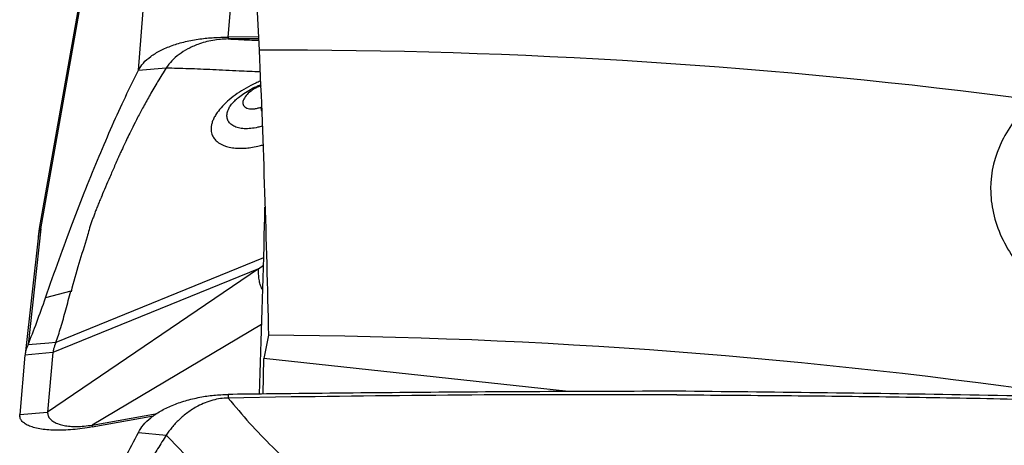
# Model space of a CAD drawing. Units: millimetres. Extents: x 5 to 292, y 5 to 205.
# Drawn here: x 74 to 79, y 154 to 156 of the extents above; entities that cross this region are included whole.
import ezdxf

# ---------------------------------------------------------------- set-up
doc = ezdxf.new("R2010")
doc.units = ezdxf.units.MM

msp = doc.modelspace()

# ---------------------------------------------------------------- linework, layer by layer
at = {"color": 7, "linetype": 'Continuous', "lineweight": 30}
for p, q in [((73.9699, 155.2789), (74.3109, 157.2142)), ((74.2952, 157.1768), (73.961, 155.2801)), ((74.49, 156.1267), (74.542, 156.7679)), ((75.1319, 156.3054), (74.969, 156.3045)), ((74.969, 156.3045), (74.9692, 156.2942)), ((75.1324, 156.2954), (74.9692, 156.2942)), ((74.49, 156.1267), (74.6391, 156.1398)), ((73.9699, 155.2789), (73.9006, 154.6589)), ((73.961, 155.2803), (73.9552, 155.2371)), ((73.9625, 155.28), (73.9699, 155.2789)), ((73.9561, 155.2458), (73.8846, 154.6066)), ((75.159, 155.1244), (74.0497, 154.6721)), ((75.1326, 155.0657), (74.0052, 154.2998)), ((75.1326, 155.0657), (74.0335, 154.6176)), ((75.1326, 155.0657), (75.1578, 155.0843)), ((74.1292, 154.9453), (73.9942, 154.9106)), ((75.1852, 154.7102), (75.1604, 154.586)), ((74.0113, 154.6687), (73.9006, 154.6589)), ((74.0497, 154.6721), (74.0113, 154.6687)), ((73.8843, 154.6044), (73.8561, 154.2867)), ((74.0335, 154.6176), (73.8843, 154.6044)), ((74.0335, 154.6176), (74.0052, 154.2998)), ((75.1571, 154.3949), (75.1604, 154.586)), ((76.7871, 154.4091), (75.1604, 154.586)), ((74.969, 154.3938), (74.9692, 154.3746)), ((75.3061, 154.3802), (74.9692, 154.3746)), ((73.8561, 154.2867), (74.0052, 154.2998)), ((73.8569, 154.2791), (73.8565, 154.2757)), ((74.2429, 154.22), (74.5708, 154.2793)), ((74.2438, 154.2304), (74.5908, 154.2928)), ((74.2438, 154.2304), (74.2429, 154.22)), ((74.49, 154.1911), (74.6391, 154.1761))]:
    msp.add_line(p, q, dxfattribs=at)
at = {"color": 8, "linetype": 'Continuous', "lineweight": 30}
for p, q in [((74.969, 156.3045), (75.006, 156.7302)), ((75.1481, 154.7677), (74.2438, 154.2304))]:
    msp.add_line(p, q, dxfattribs=at)
at = {"color": 7, "linetype": 'Continuous', "lineweight": 30}
for centre, radius, start, end in [((75.224, 125.3576), 30.8766, 82.47537, 90.16469), ((75.0077, 123.7279), 30.9828, 81.63551, 89.6717)]:
    msp.add_arc(centre, radius, start, end, dxfattribs=at)
at = {"color": 8, "linetype": 'Continuous', "lineweight": 30}
msp.add_arc((73.9611, 155.2731), 0.00704, 78.6164, 91.1847, dxfattribs=at)
at = {"color": 7, "linetype": 'Continuous', "lineweight": 30}
for points in [[(75.1047, 156.7601), (75.1171, 156.5935), (75.1273, 156.4181), (75.1353, 156.2341)], [(75.1353, 156.2341), (75.1572, 155.727), (75.174, 155.219), (75.1852, 154.7102)]]:
    msp.add_open_spline(points, degree=3, dxfattribs=at)
for points, knots in [([(74.49, 156.1267), (74.4981, 156.1398), (74.5142, 156.1661), (74.5547, 156.2016), (74.6064, 156.2332), (74.669, 156.26), (74.7405, 156.2808), (74.8159, 156.2946), (74.8928, 156.3026), (74.9436, 156.3038), (74.969, 156.3044)], [0, 0, 0, 0, 0.126859, 0.253717, 0.382337, 0.510956, 0.639589, 0.768221, 0.88411, 1, 1, 1, 1]), ([(74.9692, 156.2942), (74.9555, 156.2937), (74.9275, 156.2928), (74.8857, 156.287), (74.8451, 156.2778), (74.8094, 156.2662), (74.779, 156.2536), (74.7442, 156.2362), (74.7062, 156.2115), (74.6676, 156.1783), (74.6487, 156.1527), (74.6391, 156.1398)], [0, 0, 0, 0, 0.080466, 0.164228, 0.257375, 0.353112, 0.431374, 0.50967, 0.670073, 0.833985, 1, 1, 1, 1]), ([(73.9942, 154.9106), (74.0183, 154.9794), (74.0662, 155.1165), (74.138, 155.3105), (74.2094, 155.4948), (74.2803, 155.6687), (74.3507, 155.8322), (74.4207, 155.9861), (74.4669, 156.0798), (74.49, 156.1267)], [0, 0, 0, 0, 0.144746, 0.288409, 0.431257, 0.573563, 0.715604, 0.857657, 1, 1, 1, 1]), ([(74.6391, 156.1398), (74.6237, 156.1154), (74.5943, 156.0688), (74.5536, 155.999), (74.518, 155.9348), (74.4873, 155.8767), (74.4616, 155.8262), (74.4405, 155.7835), (74.4238, 155.7486), (74.4106, 155.7205), (74.4014, 155.7007), (74.3956, 155.688), (74.3929, 155.6822), (74.3919, 155.6799), (74.3919, 155.6799), (74.3919, 155.6799), (74.3919, 155.6798), (74.3919, 155.6797), (74.3918, 155.6796), (74.3917, 155.6793), (74.3914, 155.6787), (74.3908, 155.6774), (74.3897, 155.675), (74.3876, 155.6701), (74.3833, 155.6605), (74.375, 155.6418), (74.3593, 155.6063), (74.3385, 155.5582), (74.3155, 155.5044), (74.2973, 155.4619), (74.2834, 155.4291), (74.2734, 155.4045), (74.2641, 155.381), (74.2555, 155.3586), (74.2477, 155.3372), (74.2378, 155.309), (74.2268, 155.2757), (74.2196, 155.2488), (74.2163, 155.2366)], [0, 0, 0, 0, 0.097882, 0.186324, 0.265203, 0.334472, 0.394177, 0.44156, 0.480747, 0.511862, 0.535024, 0.546096, 0.5537, 0.553709, 0.553718, 0.553735, 0.553772, 0.553843, 0.553986, 0.554273, 0.554846, 0.555991, 0.558274, 0.562819, 0.57182, 0.589467, 0.623364, 0.685686, 0.740922, 0.789296, 0.814929, 0.839277, 0.862378, 0.884257, 0.904932, 0.92441, 0.965583, 1, 1, 1, 1]), ([(75.1416, 156.0683), (75.1336, 156.0651), (75.1077, 156.0548), (75.0656, 156.0324), (75.0175, 156.0025), (74.9746, 155.9697), (74.9383, 155.9353), (74.9165, 155.9086), (74.9043, 155.8903), (74.8984, 155.8803), (74.8932, 155.8704), (74.8887, 155.8606), (74.885, 155.8509), (74.8821, 155.8413), (74.88, 155.8324), (74.8786, 155.8231), (74.878, 155.8124), (74.8789, 155.7989), (74.8828, 155.7833), (74.891, 155.7662), (74.9026, 155.752), (74.9157, 155.741), (74.928, 155.733), (74.9429, 155.7256), (74.9637, 155.718), (74.9911, 155.712), (75.0244, 155.7091), (75.0575, 155.7097), (75.0921, 155.7134), (75.1243, 155.7191), (75.146, 155.725), (75.1546, 155.7273)], [0, 0, 0, 0, 0.0275042, 0.0896014, 0.1516122, 0.2134752, 0.2751616, 0.3366861, 0.3542638, 0.3718364, 0.3894054, 0.4069734, 0.4245439, 0.4421186, 0.4596996, 0.4743515, 0.4951868, 0.5222105, 0.555434, 0.5948738, 0.6405654, 0.6657982, 0.6926176, 0.7210237, 0.751019, 0.8001256, 0.8456135, 0.8874397, 0.9255899, 0.9706794, 1, 1, 1, 1]), ([(74.9753, 155.927), (74.9767, 155.9294), (74.9797, 155.9348), (74.9881, 155.9461), (75.001, 155.9603), (75.0199, 155.9778), (75.046, 155.9979), (75.0804, 156.0197), (75.1134, 156.0377), (75.1355, 156.0465), (75.1423, 156.0492)], [0, 0, 0, 0, 0.08008, 0.175631, 0.287595, 0.416885, 0.564364, 0.730832, 0.91691, 1, 1, 1, 1]), ([(75.1452, 156.0439), (75.1389, 156.0415), (75.1262, 156.0366), (75.1021, 156.0237), (75.0755, 156.0042), (75.0575, 155.9825), (75.0499, 155.9657), (75.0477, 155.9538), (75.0493, 155.9431), (75.0545, 155.934), (75.0634, 155.927), (75.0755, 155.9222), (75.0903, 155.92), (75.1073, 155.9205), (75.1256, 155.9235), (75.1382, 155.9275), (75.1446, 155.9295)], [0, 0, 0, 0, 0.062451, 0.125259, 0.251233, 0.377778, 0.441202, 0.504365, 0.567158, 0.629523, 0.69147, 0.753099, 0.814576, 0.876096, 0.937859, 1, 1, 1, 1]), ([(79.2674, 155.9683), (79.1981, 155.9019), (79.1424, 155.8288), (79.0639, 155.6672), (79.0432, 155.5825), (79.0426, 155.4069), (79.0628, 155.3196), (79.1403, 155.1504), (79.1959, 155.0712), (79.3337, 154.9235), (79.4133, 154.8575), (79.5891, 154.7379), (79.6858, 154.6843), (79.9856, 154.546), (80.206, 154.4798), (80.6486, 154.4031), (80.8758, 154.3922), (81.3021, 154.433), (81.5071, 154.4856), (81.7643, 154.6197), (81.8416, 154.6738), (81.9702, 154.7977), (82.0234, 154.8696), (82.1334, 155.1037), (82.1407, 155.2866), (82.0759, 155.4669)], [0, 0, 0, 0, 0.0625, 0.0625, 0.125, 0.125, 0.1875, 0.1875, 0.25, 0.25, 0.3125, 0.3125, 0.375, 0.375, 0.5, 0.5, 0.625, 0.625, 0.75, 0.75, 0.8125, 0.8125, 0.875, 0.875, 1, 1, 1, 1]), ([(75.1507, 155.8284), (75.1433, 155.8261), (75.1229, 155.8197), (75.0904, 155.8148), (75.0552, 155.8136), (75.024, 155.818), (74.9983, 155.8274), (74.9789, 155.8415), (74.9666, 155.8596), (74.9621, 155.881), (74.9647, 155.9042), (74.9725, 155.9206), (74.9763, 155.9285)], [0, 0, 0, 0, 0.059838, 0.164658, 0.269144, 0.373495, 0.477937, 0.582715, 0.687979, 0.793734, 0.899903, 1, 1, 1, 1]), ([(75.1368, 154.3959), (75.1471, 154.6966), (75.1585, 155.0297), (75.1657, 155.3626), (75.1664, 155.395)], [0, 0, 0, 0, 0.902631, 1, 1, 1, 1]), ([(74.2163, 155.2366), (74.2016, 155.1892), (74.1715, 155.0924), (74.1441, 154.9935), (74.1302, 154.943)], [0, 0, 0, 0, 0.489313, 1, 1, 1, 1]), ([(73.9006, 154.6589), (73.9162, 154.6984), (73.9474, 154.7775), (73.9786, 154.8662), (73.9942, 154.9106)], [0, 0, 0, 0, 0.4993512, 1, 1, 1, 1]), ([(74.0497, 154.6721), (74.0586, 154.6982), (74.0769, 154.7517), (74.1026, 154.8464), (74.1203, 154.9123), (74.1292, 154.9453)], [0, 0, 0, 0, 0.3208503, 0.6587264, 1, 1, 1, 1]), ([(73.9006, 154.6589), (73.8961, 154.649), (73.8883, 154.6319), (73.8858, 154.614), (73.8847, 154.6066)], [0, 0, 0, 0, 0.5829815, 1, 1, 1, 1]), ([(74.0497, 154.6721), (74.0449, 154.6598), (74.0365, 154.638), (74.0344, 154.6238), (74.0335, 154.6176)], [0, 0, 0, 0, 0.564274, 1, 1, 1, 1]), ([(74.49, 154.1911), (74.4981, 154.2047), (74.5142, 154.2317), (74.5547, 154.2702), (74.6064, 154.3053), (74.669, 154.3359), (74.7405, 154.361), (74.8159, 154.3795), (74.8928, 154.3911), (74.9436, 154.393), (74.969, 154.3939)], [0, 0, 0, 0, 0.1268586, 0.2537169, 0.3823365, 0.5109565, 0.639589, 0.7682212, 0.8841099, 1, 1, 1, 1]), ([(74.9692, 154.3746), (74.9555, 154.3738), (74.9275, 154.3723), (74.8857, 154.3633), (74.8451, 154.3497), (74.8094, 154.3329), (74.779, 154.3151), (74.7442, 154.2911), (74.7062, 154.2586), (74.6676, 154.2174), (74.6487, 154.19), (74.6391, 154.1761)], [0, 0, 0, 0, 0.080466, 0.164228, 0.257375, 0.353112, 0.431373, 0.50967, 0.670073, 0.833984, 1, 1, 1, 1]), ([(75.3049, 154.3978), (75.2613, 154.3974), (75.1493, 154.3961), (75.0374, 154.3947), (74.969, 154.3938)], [0, 0, 0, 0, 0.389273, 1, 1, 1, 1]), ([(74.9692, 154.3746), (75.0069, 154.3295), (75.0821, 154.2397), (75.2055, 154.1123), (75.3356, 153.9912), (75.473, 153.877), (75.6168, 153.7701), (75.7668, 153.6707), (75.922, 153.5786), (76.0301, 153.5237), (76.084, 153.4963)], [0, 0, 0, 0, 0.127287, 0.253864, 0.379769, 0.505032, 0.629665, 0.753678, 0.877106, 1, 1, 1, 1]), ([(77.3664, 154.411), (77.1226, 154.4104), (76.6571, 154.4092), (75.9699, 154.4047), (75.5265, 154.4001), (75.3049, 154.3978)], [0, 0, 0, 0, 0.354778, 0.677385, 1, 1, 1, 1]), ([(77.3666, 154.3918), (77.0232, 154.3923), (76.3363, 154.3935), (75.6495, 154.3846), (75.3061, 154.3802)], [0, 0, 0, 0, 0.499943, 1, 1, 1, 1]), ([(79.67, 154.377), (79.4076, 154.382), (78.8925, 154.3918), (78.1246, 154.4031), (77.6191, 154.4084), (77.3664, 154.411)], [0, 0, 0, 0, 0.341871, 0.670931, 1, 1, 1, 1]), ([(77.3666, 154.3918), (77.5586, 154.3907), (77.9426, 154.3886), (78.5186, 154.3814), (79.0945, 154.3716), (79.4784, 154.3624), (79.6703, 154.3578)], [0, 0, 0, 0, 0.249965, 0.49993, 0.749965, 1, 1, 1, 1]), ([(74.2429, 154.22), (74.2252, 154.2171), (74.1902, 154.2112), (74.139, 154.2057), (74.0899, 154.2026), (74.0436, 154.2023), (74.0008, 154.2046), (73.9624, 154.2097), (73.929, 154.2172), (73.9014, 154.2272), (73.88, 154.2394), (73.8652, 154.2534), (73.8564, 154.2691), (73.8562, 154.2808), (73.8561, 154.2867)], [0, 0, 0, 0, 0.084622, 0.16815, 0.252213, 0.33664, 0.421145, 0.50589, 0.590314, 0.673849, 0.756663, 0.838426, 0.918975, 1, 1, 1, 1]), ([(74.0052, 154.2998), (74.0055, 154.2932), (74.0063, 154.2794), (74.0184, 154.2621), (74.0376, 154.2469), (74.0629, 154.2354), (74.0922, 154.2275), (74.1236, 154.223), (74.1594, 154.2216), (74.1997, 154.2235), (74.2291, 154.2281), (74.2438, 154.2304)], [0, 0, 0, 0, 0.121254, 0.251422, 0.385861, 0.519905, 0.624111, 0.723977, 0.818995, 0.909774, 1, 1, 1, 1]), ([(73.9942, 153.4907), (74.0183, 153.5117), (74.0662, 153.5536), (74.138, 153.6314), (74.2094, 153.7198), (74.2803, 153.82), (74.3507, 153.9318), (74.4207, 154.0543), (74.4669, 154.1455), (74.49, 154.1911)], [0, 0, 0, 0, 0.144746, 0.288409, 0.431257, 0.573563, 0.715604, 0.857658, 1, 1, 1, 1]), ([(74.6391, 154.1761), (74.6237, 154.1518), (74.5943, 154.1055), (74.5536, 154.0427), (74.518, 153.9885), (74.4873, 153.9426), (74.4616, 153.9048), (74.4405, 153.8743), (74.4238, 153.8502), (74.4105, 153.8316), (74.4014, 153.8187), (74.3955, 153.8107), (74.3931, 153.8068), (74.3919, 153.8055), (74.3919, 153.8054), (74.3919, 153.8054), (74.3919, 153.8054), (74.3919, 153.8054), (74.3918, 153.8053), (74.3917, 153.8051), (74.3914, 153.8047), (74.3908, 153.8039), (74.3897, 153.8024), (74.3876, 153.7993), (74.3833, 153.7933), (74.375, 153.7818), (74.3593, 153.7604), (74.3385, 153.733), (74.3155, 153.7043), (74.2973, 153.6829), (74.2834, 153.6672), (74.2734, 153.6556), (74.2641, 153.6448), (74.2555, 153.6348), (74.2477, 153.6254), (74.2378, 153.6133), (74.2268, 153.5995), (74.2196, 153.5886), (74.2163, 153.5837)], [0, 0, 0, 0, 0.097882, 0.186324, 0.265202, 0.334472, 0.394177, 0.44156, 0.480747, 0.511863, 0.535024, 0.546096, 0.5537, 0.553708, 0.553718, 0.553736, 0.553771, 0.553843, 0.553986, 0.554273, 0.554846, 0.555991, 0.558274, 0.562819, 0.571819, 0.589467, 0.623363, 0.685686, 0.740922, 0.789297, 0.814929, 0.839277, 0.862377, 0.884257, 0.904932, 0.92441, 0.965583, 1, 1, 1, 1]), ([(74.6391, 154.1761), (74.6784, 154.135), (74.7582, 154.0515), (74.8883, 153.9321), (75.0287, 153.8146), (75.1796, 153.699), (75.287, 153.6252), (75.3414, 153.5877)], [0, 0, 0, 0, 0.187805, 0.381596, 0.581491, 0.78759, 1, 1, 1, 1])]:
    msp.add_open_spline(points, degree=3, knots=knots, dxfattribs=at)
at = {"color": 8, "linetype": 'Continuous', "lineweight": 30}
for points, knots in [([(74.9692, 156.2942), (75.0065, 156.2924), (75.0585, 156.2899), (75.1164, 156.2876), (75.1328, 156.2869)], [0, 0, 0, 0, 0.717409, 1, 1, 1, 1]), ([(74.6391, 156.1398), (74.6784, 156.1389), (74.7582, 156.1371), (74.8884, 156.1313), (75.0155, 156.125), (75.1022, 156.1213), (75.1396, 156.1197)], [0, 0, 0, 0, 0.256068, 0.520298, 0.792848, 1, 1, 1, 1]), ([(75.1446, 155.9295), (75.1451, 155.9239), (75.1458, 155.9179), (75.1475, 155.9097), (75.1476, 155.9092)], [0, 0, 0, 0, 0.930868, 1, 1, 1, 1]), ([(73.9699, 155.2789), (73.9683, 155.2766), (73.965, 155.272), (73.9617, 155.2657), (73.9591, 155.2595), (73.957, 155.252), (73.9565, 155.2479), (73.9561, 155.2457)], [0, 0, 0, 0, 0.218413, 0.428066, 0.592069, 0.772277, 1, 1, 1, 1]), ([(75.1539, 154.9555), (75.1532, 154.9564), (75.1467, 154.9645), (75.1408, 154.9814), (75.1346, 155.0072), (75.1319, 155.0346), (75.1324, 155.0558), (75.1326, 155.0657)], [0, 0, 0, 0, 0.030951, 0.297357, 0.551304, 0.789209, 1, 1, 1, 1])]:
    msp.add_open_spline(points, degree=3, knots=knots, dxfattribs=at)

doc.saveas('drawing.dxf')
